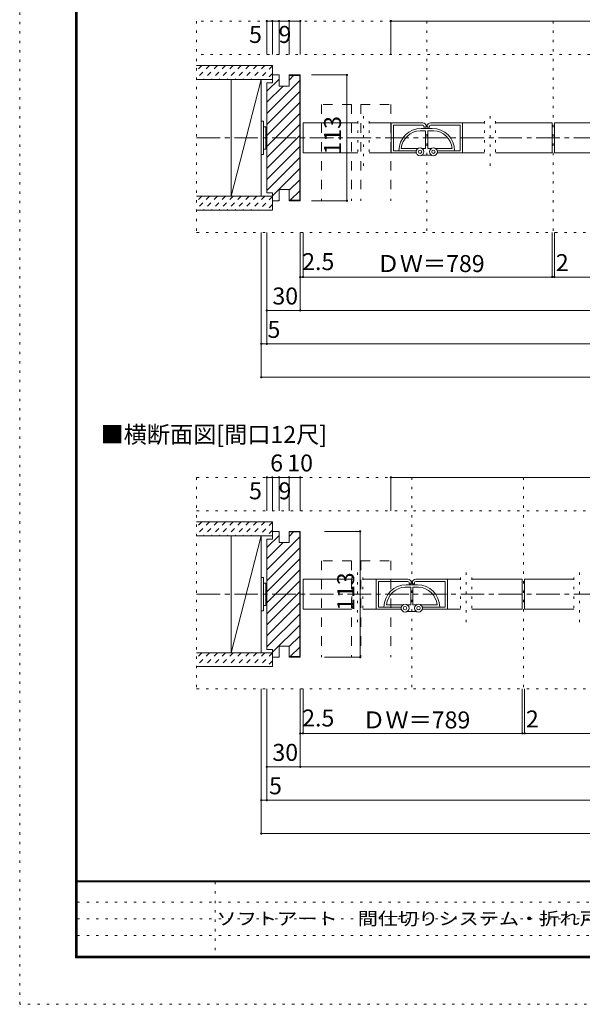
# Model space of a CAD drawing. Units: millimetres. Extents: x -4093 to 4107, y -2970 to 2950.
# Drawn here: x -4093 to -2073, y -2970 to 568 of the extents above; entities that cross this region are included whole.
import ezdxf

# ---------------------------------------------------------------- set-up
doc = ezdxf.new("R2010")
doc.units = ezdxf.units.MM
doc.header["$LTSCALE"] = 20
for name, pattern in [('JWW_CENTER1', [6.773333, 4.233333, -0.846667, 0.846667, -0.846667]), ('JWW_DASHED1', [1.693333, 0.846667, -0.846667]), ('JWW_DASHED2', [3.386667, 1.693333, -1.693333]), ('JWW_HOJO', [1.693333, -1.27, 0.423333])]:
    doc.linetypes.add(name, pattern=pattern)
for name, color, linetype in [('0-0', 7, 'Continuous'), ('0-1', 7, 'Continuous'), ('0-2', 7, 'Continuous'), ('0-3', 7, 'Continuous'), ('0-4', 7, 'Continuous'), ('0-6', 7, 'Continuous'), ('0-7', 7, 'Continuous'), ('0-A', 7, 'Continuous'), ('0-B', 7, 'Continuous'), ('0-C', 7, 'Continuous'), ('F-0', 7, 'Continuous'), ('F-1', 7, 'Continuous'), ('F-A', 7, 'Continuous')]:
    doc.layers.add(name, color=color, linetype=linetype)
doc.styles.add('ＭＳ ゴシック', font='msgothic.ttc', dxfattribs={"height": 1})

msp = doc.modelspace()

# ---------------------------------------------------------------- linework, layer by layer
at = {"layer": '0-0', "color": 7, "linetype": 'JWW_HOJO', "lineweight": 9}
for p, q in [((20.8, 563.6), (-3457.8, 563.6)), ((-3457.8, 563.6), (-3457.8, -196.4)), ((20.8, 443.6), (-3457.8, 443.6)), ((-3457.8, -196.4), (20.8, -196.4)), ((-3457.8, -1076.4), (500.8, -1076.4)), ((-3457.8, -1076.4), (-3457.8, -1836.4)), ((-2685, -1076.4), (-2685, -1836.4)), ((-2284.2, -1076.4), (-2284.2, -1836.4)), ((-3457.8, -1196.4), (500.8, -1196.4)), ((-3457.8, -1836.4), (500.8, -1836.4))]:
    msp.add_line(p, q, dxfattribs=at)
at = {"layer": '0-0', "color": 120, "linetype": 'JWW_HOJO', "lineweight": 5}
for p, q in [((-2631.4, 563.6), (-2631.4, -196.4)), ((-2176.9, 563.6), (-2176.9, -196.4)), ((-2858.6, 43.6), (-2858.6, 243.6)), ((-2404.2, 43.6), (-2404.2, 243.6)), ((-2878.6, 203.6), (-2878.6, 83.6)), ((-2838.6, 203.6), (-2838.6, 83.6)), ((-2424.2, 203.6), (-2424.2, 83.6)), ((-2384.2, 203.6), (-2384.2, 83.6)), ((-2880.4, -1596.4), (-2880.4, -1396.4)), ((-2489.6, -1596.4), (-2489.6, -1396.4)), ((-2082.7, -1596.4), (-2082.7, -1396.4)), ((-2900.4, -1436.4), (-2900.4, -1556.4)), ((-2860.4, -1436.4), (-2860.4, -1556.4)), ((-2509.6, -1436.4), (-2509.6, -1556.4)), ((-2469.6, -1436.4), (-2469.6, -1556.4)), ((-2102.7, -1436.4), (-2102.7, -1556.4))]:
    msp.add_line(p, q, dxfattribs=at)
at = {"layer": '0-0', "color": 40, "linetype": 'JWW_DASHED2', "lineweight": 15}
for p, q in [((-2901.8, 263.6), (-3009.8, 263.6)), ((-3009.8, 263.6), (-3009.8, -82.4)), ((-2901.8, 263.6), (-2901.8, -82.4)), ((-2868.2, 263.6), (-2760.2, 263.6)), ((-2868.2, 263.6), (-2868.2, -82.4)), ((-2760.2, 263.6), (-2760.2, -82.4)), ((-2901.8, -1376.4), (-3009.8, -1376.4)), ((-3009.8, -1376.4), (-3009.8, -1722.4)), ((-2901.8, -1376.4), (-2901.8, -1722.4)), ((-2868.2, -1376.4), (-2760.2, -1376.4)), ((-2868.2, -1376.4), (-2868.2, -1722.4)), ((-2760.2, -1376.4), (-2760.2, -1722.4))]:
    msp.add_line(p, q, dxfattribs=at)
at = {"layer": '0-1', "color": 120, "linetype": 'JWW_CENTER1', "lineweight": 5}
for p, q in [((-3457.8, 143.6), (12.8, 143.6)), ((-3457.8, -1496.4), (500.8, -1496.4))]:
    msp.add_line(p, q, dxfattribs=at)
at = {"layer": '0-2', "color": 7, "linetype": 'Continuous', "lineweight": 9}
for p, q in [((-3333.8, 353.6), (-3225.8, 353.6)), ((-3333.8, -66.4), (-3333.8, 353.6)), ((-3225.8, 353.6), (-3333.8, -66.4)), ((-3225.8, 353.6), (-3225.8, -66.4)), ((-3225.8, -66.4), (-3333.8, -66.4)), ((-3333.8, -1286.4), (-3225.8, -1286.4)), ((-3333.8, -1706.4), (-3333.8, -1286.4)), ((-3225.8, -1286.4), (-3333.8, -1706.4)), ((-3225.8, -1286.4), (-3225.8, -1706.4)), ((-3225.8, -1706.4), (-3333.8, -1706.4))]:
    msp.add_line(p, q, dxfattribs=at)
at = {"layer": '0-3', "color": 40, "linetype": 'Continuous', "lineweight": 15}
for p, q in [((-3457.8, 403.6), (-3185.8, 403.6)), ((-3185.8, 403.6), (-3185.8, 353.6)), ((-3457.8, 353.6), (-3185.8, 353.6)), ((-3457.8, -66.4), (-3185.8, -66.4)), ((-3185.8, -66.4), (-3185.8, -116.4)), ((-3457.8, -116.4), (-3185.8, -116.4)), ((-3457.8, -1236.4), (-3185.8, -1236.4)), ((-3185.8, -1236.4), (-3185.8, -1286.4)), ((-3457.8, -1286.4), (-3185.8, -1286.4)), ((-3457.8, -1706.4), (-3185.8, -1706.4)), ((-3185.8, -1706.4), (-3185.8, -1756.4)), ((-3457.8, -1756.4), (-3185.8, -1756.4))]:
    msp.add_line(p, q, dxfattribs=at)
at = {"layer": '0-4', "color": 92, "linetype": 'Continuous', "lineweight": 13}
for p, q in [((-3185.8, 369.6), (-3185.8, 341.6)), ((-3161.8, 369.6), (-3185.8, 369.6)), ((-3161.8, 369.6), (-3161.8, 329.6)), ((-3125.8, 369.6), (-3125.8, 329.6)), ((-3125.8, 369.6), (-3085.8, 369.6)), ((-3125.8, 367.6), (-3087.8, 367.6)), ((-3087.8, -80.4), (-3087.8, 367.6)), ((-3085.8, -82.4), (-3085.8, 369.6)), ((-3205.8, 341.6), (-3205.8, -54.4)), ((-3185.8, 341.6), (-3205.8, 341.6)), ((-3125.8, 329.6), (-3161.8, 329.6)), ((-3205.8, -54.4), (-3185.8, -54.4)), ((-3185.8, -82.4), (-3185.8, -54.4)), ((-3161.8, -82.4), (-3161.8, -42.4)), ((-3125.8, -42.4), (-3161.8, -42.4)), ((-3125.8, -82.4), (-3125.8, -42.4)), ((-3161.8, -82.4), (-3185.8, -82.4)), ((-3125.8, -80.4), (-3087.8, -80.4)), ((-3125.8, -82.4), (-3085.8, -82.4)), ((-3185.8, -1270.4), (-3185.8, -1298.4)), ((-3161.8, -1270.4), (-3185.8, -1270.4)), ((-3161.8, -1270.4), (-3161.8, -1310.4)), ((-3125.8, -1270.4), (-3125.8, -1310.4)), ((-3125.8, -1270.4), (-3085.8, -1270.4)), ((-3125.8, -1272.4), (-3087.8, -1272.4)), ((-3087.8, -1272.4), (-3087.8, -1720.4)), ((-3085.8, -1270.4), (-3085.8, -1722.4)), ((-3205.8, -1298.4), (-3205.8, -1694.4)), ((-3185.8, -1298.4), (-3205.8, -1298.4)), ((-3125.8, -1310.4), (-3161.8, -1310.4)), ((-3205.8, -1694.4), (-3185.8, -1694.4)), ((-3185.8, -1722.4), (-3185.8, -1694.4)), ((-3161.8, -1722.4), (-3161.8, -1682.4)), ((-3125.8, -1682.4), (-3161.8, -1682.4)), ((-3125.8, -1722.4), (-3125.8, -1682.4)), ((-3161.8, -1722.4), (-3185.8, -1722.4)), ((-3125.8, -1720.4), (-3087.8, -1720.4)), ((-3125.8, -1722.4), (-3085.8, -1722.4))]:
    msp.add_line(p, q, dxfattribs=at)
at = {"layer": '0-6', "color": 200, "linetype": 'Continuous', "lineweight": 20}
for p, q in [((-3075.8, 197.6), (-3075.8, 89.6)), ((-3075.8, 197.6), (-2878.6, 197.6)), ((-2838.6, 197.6), (-2759.4, 197.6)), ((-2503.4, 197.6), (-2424.2, 197.6)), ((-2384.2, 197.6), (-2180.9, 197.6)), ((-2180.9, 197.6), (-2180.9, 89.6)), ((-2172.9, 197.6), (-2172.9, 89.6)), ((-2172.9, 197.6), (-1969.7, 197.6)), ((-3075.8, 89.6), (-2878.6, 89.6)), ((-2838.6, 89.6), (-2759.4, 89.6)), ((-2503.4, 89.6), (-2424.2, 89.6)), ((-2384.2, 89.6), (-2180.9, 89.6)), ((-2172.9, 89.6), (-1969.7, 89.6)), ((-3075.8, -1442.4), (-2900.4, -1442.4)), ((-3075.8, -1442.4), (-3075.8, -1550.4)), ((-2860.4, -1442.4), (-2813, -1442.4)), ((-2557, -1442.4), (-2509.6, -1442.4)), ((-2469.6, -1442.4), (-2288.2, -1442.4)), ((-2288.2, -1442.4), (-2288.2, -1550.4)), ((-2102.7, -1442.4), (-2280.2, -1442.4)), ((-2280.2, -1442.4), (-2280.2, -1550.4)), ((-3075.8, -1550.4), (-2900.4, -1550.4)), ((-2860.4, -1550.4), (-2813, -1550.4)), ((-2557, -1550.4), (-2509.6, -1550.4)), ((-2469.6, -1550.4), (-2288.2, -1550.4)), ((-2102.7, -1550.4), (-2280.2, -1550.4))]:
    msp.add_line(p, q, dxfattribs=at)
at = {"layer": '0-7', "color": 7, "linetype": 'Continuous', "lineweight": 9}
for p, q in [((-3225.8, 203.6), (-3217.8, 203.6)), ((-3225.8, 203.6), (-3225.8, 83.6)), ((-3217.8, 203.6), (-3217.8, 83.6)), ((-3217.8, 183.6), (-3209.8, 183.6)), ((-3209.8, 183.6), (-3209.8, 103.6)), ((-3209.8, 179.6), (-3205.8, 179.6)), ((-2759.4, 89.6), (-2759.4, 197.6)), ((-2645.4, 197.6), (-2759.4, 197.6)), ((-2751.4, 97.6), (-2751.4, 189.6)), ((-2645.4, 189.6), (-2751.4, 189.6)), ((-2651.4, 177.6), (-2631.4, 177.6)), ((-2641.4, 185.6), (-2641.4, 181.6)), ((-2641.4, 181.6), (-2633.4, 181.6)), ((-2633.4, 181.6), (-2633.4, 185.6)), ((-2611.4, 177.6), (-2631.4, 177.6)), ((-2629.4, 181.6), (-2629.4, 185.6)), ((-2629.4, 181.6), (-2621.4, 181.6)), ((-2621.4, 185.6), (-2621.4, 181.6)), ((-2617.4, 197.6), (-2503.4, 197.6)), ((-2617.4, 189.6), (-2511.4, 189.6)), ((-2511.4, 97.6), (-2511.4, 189.6)), ((-2503.4, 89.6), (-2503.4, 197.6)), ((-2655.4, 169.5), (-2635.4, 169.5)), ((-2635.4, 105.6), (-2635.4, 169.5)), ((-2607.4, 169.5), (-2627.4, 169.5)), ((-2627.4, 105.6), (-2627.4, 169.5)), ((-3209.8, 107.6), (-3205.8, 107.6)), ((-3225.8, 83.6), (-3217.8, 83.6)), ((-3217.8, 103.6), (-3209.8, 103.6)), ((-2759.4, 89.6), (-2668.8, 89.6)), ((-2751.4, 97.6), (-2668.8, 97.6)), ((-2722.9, 105.6), (-2662.6, 105.6)), ((-2648.2, 105.6), (-2635.4, 105.6)), ((-2648.2, 81.6), (-2631.4, 81.6)), ((-2614.6, 81.6), (-2631.4, 81.6)), ((-2614.6, 105.6), (-2627.4, 105.6)), ((-2539.8, 105.6), (-2600.2, 105.6)), ((-2594, 97.6), (-2511.4, 97.6)), ((-2503.4, 89.6), (-2594, 89.6)), ((-3225.8, -1436.4), (-3217.8, -1436.4)), ((-3225.8, -1436.4), (-3225.8, -1556.4)), ((-3217.8, -1436.4), (-3217.8, -1556.4)), ((-2813, -1550.4), (-2813, -1442.4)), ((-2699, -1442.4), (-2813, -1442.4)), ((-2805, -1542.4), (-2805, -1450.4)), ((-2699, -1450.4), (-2805, -1450.4)), ((-2671, -1442.4), (-2557, -1442.4)), ((-2671, -1450.4), (-2565, -1450.4)), ((-2565, -1542.4), (-2565, -1450.4)), ((-2557, -1550.4), (-2557, -1442.4)), ((-3217.8, -1456.4), (-3209.8, -1456.4)), ((-3209.8, -1456.4), (-3209.8, -1536.4)), ((-3209.8, -1460.4), (-3205.8, -1460.4)), ((-2709, -1470.5), (-2689, -1470.5)), ((-2705, -1462.4), (-2685, -1462.4)), ((-2695, -1454.4), (-2695, -1458.4)), ((-2695, -1458.4), (-2687, -1458.4)), ((-2689, -1534.4), (-2689, -1470.5)), ((-2687, -1458.4), (-2687, -1454.4)), ((-2665, -1462.4), (-2685, -1462.4)), ((-2683, -1458.4), (-2683, -1454.4)), ((-2683, -1458.4), (-2675, -1458.4)), ((-2661, -1470.5), (-2681, -1470.5)), ((-2681, -1534.4), (-2681, -1470.5)), ((-2675, -1454.4), (-2675, -1458.4)), ((-3225.8, -1556.4), (-3217.8, -1556.4)), ((-3217.8, -1536.4), (-3209.8, -1536.4)), ((-3209.8, -1532.4), (-3205.8, -1532.4)), ((-2813, -1550.4), (-2722.4, -1550.4)), ((-2805, -1542.4), (-2722.4, -1542.4)), ((-2776.5, -1534.4), (-2716.2, -1534.4)), ((-2701.8, -1534.4), (-2689, -1534.4)), ((-2668.2, -1534.4), (-2681, -1534.4)), ((-2593.4, -1534.4), (-2653.8, -1534.4)), ((-2647.6, -1542.4), (-2565, -1542.4)), ((-2557, -1550.4), (-2647.6, -1550.4)), ((-2701.8, -1558.4), (-2685, -1558.4)), ((-2668.2, -1558.4), (-2685, -1558.4))]:
    msp.add_line(p, q, dxfattribs=at)
for centre, radius in [((-2655.4, 93.6), 14), ((-2607.4, 93.6), 14), ((-2655.4, 93.6), 6), ((-2607.4, 93.6), 6), ((-2709, -1546.4), 14), ((-2709, -1546.4), 6), ((-2661, -1546.4), 14), ((-2661, -1546.4), 6)]:
    msp.add_circle(centre, radius, dxfattribs=at)
for centre, radius, start, end in [((-2651.4, 97.6), 80, 90, 180), ((-2645.4, 185.6), 12, 0, 90), ((-2645.4, 185.6), 4, 0, 90), ((-2617.4, 185.6), 12, 90, 180), ((-2617.4, 185.6), 4, 90, 180), ((-2611.4, 97.6), 80, 0, 90), ((-2651.4, 97.6), 72, 93.1847, 173.6206), ((-2611.4, 97.6), 72, 6.3794, 86.8153), ((-2699, -1454.4), 12, 0, 90), ((-2699, -1454.4), 4, 0, 90), ((-2671, -1454.4), 12, 90, 180), ((-2671, -1454.4), 4, 90, 180), ((-2705, -1542.4), 80, 90, 180), ((-2705, -1542.4), 72, 93.1847, 173.6206), ((-2665, -1542.4), 80, 0, 90), ((-2665, -1542.4), 72, 6.3794, 86.8153)]:
    msp.add_arc(centre, radius, start, end, dxfattribs=at)
at = {"layer": '0-B', "color": 120, "linetype": 'Continuous', "lineweight": 5}
for p, q in [((-3085.8, 563.6), (-3205.8, 563.6)), ((-3205.8, 563.6), (-3205.8, 443.6)), ((-3185.8, 563.6), (-3185.8, 443.6)), ((-3161.8, 563.6), (-3161.8, 443.6)), ((-3125.8, 563.6), (-3125.8, 443.6)), ((-3085.8, 563.6), (-3085.8, 443.6)), ((-2760.2, 563.6), (-684.8, 563.6)), ((-2760.2, 563.6), (-2760.2, 443.6)), ((-3045.8, 369.6), (-2918.2, 369.6)), ((-2918.2, -82.4), (-2918.2, 369.6)), ((-3045.8, -82.4), (-2918.2, -82.4)), ((-3225.8, -196.4), (-3225.8, -596.4)), ((-3225.8, -716.4), (-3225.8, -196.4)), ((-3205.8, -196.4), (-3205.8, -596.4)), ((-3085.8, -196.4), (-3085.8, -476.4)), ((-3075.8, -196.4), (-3075.8, -356.4)), ((-2180.9, -196.4), (-2180.9, -356.4)), ((-2172.9, -196.4), (-2172.9, -356.4)), ((-3085.8, -356.4), (-359.2, -356.4)), ((-3205.8, -476.4), (-239.2, -476.4)), ((-3225.8, -596.4), (-219.2, -596.4)), ((-3225.8, -716.4), (-219.2, -716.4)), ((-3085.8, -1076.4), (-3205.8, -1076.4)), ((-3205.8, -1076.4), (-3205.8, -1196.4)), ((-3185.8, -1076.4), (-3185.8, -1196.4)), ((-3161.8, -1076.4), (-3161.8, -1196.4)), ((-3125.8, -1076.4), (-3125.8, -1196.4)), ((-3085.8, -1076.4), (-3085.8, -1196.4)), ((-2760.2, -1076.4), (-204.8, -1076.4)), ((-2760.2, -1076.4), (-2760.2, -1196.4)), ((-2998.4, -1270.4), (-2870.7, -1270.4)), ((-2870.7, -1722.4), (-2870.7, -1270.4)), ((-2998.4, -1722.4), (-2870.7, -1722.4)), ((-3225.8, -1836.4), (-3225.8, -2236.4)), ((-3225.8, -2356.4), (-3225.8, -1836.4)), ((-3205.8, -1836.4), (-3205.8, -2236.4)), ((-3085.8, -1836.4), (-3085.8, -2116.4)), ((-3075.8, -1836.4), (-3075.8, -1996.4)), ((-2288.2, -1836.4), (-2288.2, -1996.4)), ((-2280.2, -1836.4), (-2280.2, -1996.4)), ((-3085.8, -1996.4), (-1486.5, -1996.4)), ((-3205.8, -2116.4), (240.8, -2116.4)), ((-3225.8, -2236.4), (260.8, -2236.4)), ((-3225.8, -2356.4), (260.8, -2356.4))]:
    msp.add_line(p, q, dxfattribs=at)
at = {"layer": '0-B', "color": 7, "linetype": 'Continuous', "lineweight": 9, "const_width": 4}
for points in [[(-3203.8, 563.6, 0.414214), (-3205.8, 565.6, 0.414214), (-3207.8, 563.6, 0.414214), (-3205.8, 561.6, 0.414214)], [(-3183.8, 563.6, 0.414214), (-3185.8, 565.6, 0.414214), (-3187.8, 563.6, 0.414214), (-3185.8, 561.6, 0.414214)], [(-3159.8, 563.6, 0.414214), (-3161.8, 565.6, 0.414214), (-3163.8, 563.6, 0.414214), (-3161.8, 561.6, 0.414214)], [(-3123.8, 563.6, 0.414214), (-3125.8, 565.6, 0.414214), (-3127.8, 563.6, 0.414214), (-3125.8, 561.6, 0.414214)], [(-3083.8, 563.6, 0.414214), (-3085.8, 565.6, 0.414214), (-3087.8, 563.6, 0.414214), (-3085.8, 561.6, 0.414214)], [(-2758.2, 563.6, 0.414214), (-2760.2, 565.6, 0.414214), (-2762.2, 563.6, 0.414214), (-2760.2, 561.6, 0.414214)], [(-2916.2, 369.6, 0.414214), (-2918.2, 371.6, 0.414214), (-2920.2, 369.6, 0.414214), (-2918.2, 367.6, 0.414214)], [(-2916.2, -82.4, 0.414214), (-2918.2, -80.4, 0.414214), (-2920.2, -82.4, 0.414214), (-2918.2, -84.4, 0.414214)], [(-3083.8, -356.4, 0.414214), (-3085.8, -354.4, 0.414214), (-3087.8, -356.4, 0.414214), (-3085.8, -358.4, 0.414214)], [(-3073.8, -356.4, 0.414214), (-3075.8, -354.4, 0.414214), (-3077.8, -356.4, 0.414214), (-3075.8, -358.4, 0.414214)], [(-2178.9, -356.4, 0.414214), (-2180.9, -354.4, 0.414214), (-2182.9, -356.4, 0.414214), (-2180.9, -358.4, 0.414214)], [(-2170.9, -356.4, 0.414214), (-2172.9, -354.4, 0.414214), (-2174.9, -356.4, 0.414214), (-2172.9, -358.4, 0.414214)], [(-3203.8, -476.4, 0.414214), (-3205.8, -474.4, 0.414214), (-3207.8, -476.4, 0.414214), (-3205.8, -478.4, 0.414214)], [(-3083.8, -476.4, 0.414214), (-3085.8, -474.4, 0.414214), (-3087.8, -476.4, 0.414214), (-3085.8, -478.4, 0.414214)], [(-3223.8, -596.4, 0.414214), (-3225.8, -594.4, 0.414214), (-3227.8, -596.4, 0.414214), (-3225.8, -598.4, 0.414214)], [(-3203.8, -596.4, 0.414214), (-3205.8, -594.4, 0.414214), (-3207.8, -596.4, 0.414214), (-3205.8, -598.4, 0.414214)], [(-3223.8, -716.4, 0.414214), (-3225.8, -714.4, 0.414214), (-3227.8, -716.4, 0.414214), (-3225.8, -718.4, 0.414214)], [(-3203.8, -1076.4, 0.414214), (-3205.8, -1074.4, 0.414214), (-3207.8, -1076.4, 0.414214), (-3205.8, -1078.4, 0.414214)], [(-3183.8, -1076.4, 0.414214), (-3185.8, -1074.4, 0.414214), (-3187.8, -1076.4, 0.414214), (-3185.8, -1078.4, 0.414214)], [(-3159.8, -1076.4, 0.414214), (-3161.8, -1074.4, 0.414214), (-3163.8, -1076.4, 0.414214), (-3161.8, -1078.4, 0.414214)], [(-3123.8, -1076.4, 0.414214), (-3125.8, -1074.4, 0.414214), (-3127.8, -1076.4, 0.414214), (-3125.8, -1078.4, 0.414214)], [(-3083.8, -1076.4, 0.414214), (-3085.8, -1074.4, 0.414214), (-3087.8, -1076.4, 0.414214), (-3085.8, -1078.4, 0.414214)], [(-2758.2, -1076.4, 0.414214), (-2760.2, -1074.4, 0.414214), (-2762.2, -1076.4, 0.414214), (-2760.2, -1078.4, 0.414214)], [(-2868.7, -1270.4, 0.414214), (-2870.7, -1268.4, 0.414214), (-2872.7, -1270.4, 0.414214), (-2870.7, -1272.4, 0.414214)], [(-2868.7, -1722.4, 0.414214), (-2870.7, -1720.4, 0.414214), (-2872.7, -1722.4, 0.414214), (-2870.7, -1724.4, 0.414214)], [(-3083.8, -1996.4, 0.414214), (-3085.8, -1994.4, 0.414214), (-3087.8, -1996.4, 0.414214), (-3085.8, -1998.4, 0.414214)], [(-3073.8, -1996.4, 0.414214), (-3075.8, -1994.4, 0.414214), (-3077.8, -1996.4, 0.414214), (-3075.8, -1998.4, 0.414214)], [(-2286.2, -1996.4, 0.414214), (-2288.2, -1994.4, 0.414214), (-2290.2, -1996.4, 0.414214), (-2288.2, -1998.4, 0.414214)], [(-2278.2, -1996.4, 0.414214), (-2280.2, -1994.4, 0.414214), (-2282.2, -1996.4, 0.414214), (-2280.2, -1998.4, 0.414214)], [(-3203.8, -2116.4, 0.414214), (-3205.8, -2114.4, 0.414214), (-3207.8, -2116.4, 0.414214), (-3205.8, -2118.4, 0.414214)], [(-3083.8, -2116.4, 0.414214), (-3085.8, -2114.4, 0.414214), (-3087.8, -2116.4, 0.414214), (-3085.8, -2118.4, 0.414214)], [(-3223.8, -2236.4, 0.414214), (-3225.8, -2234.4, 0.414214), (-3227.8, -2236.4, 0.414214), (-3225.8, -2238.4, 0.414214)], [(-3203.8, -2236.4, 0.414214), (-3205.8, -2234.4, 0.414214), (-3207.8, -2236.4, 0.414214), (-3205.8, -2238.4, 0.414214)], [(-3223.8, -2356.4, 0.414214), (-3225.8, -2354.4, 0.414214), (-3227.8, -2356.4, 0.414214), (-3225.8, -2358.4, 0.414214)]]:
    msp.add_lwpolyline(points, format="xyb", close=True, dxfattribs=at)
at = {"layer": '0-C', "color": 120, "linetype": 'JWW_DASHED1', "lineweight": 5}
for p, q in [((-3439.5, 403.6), (-3457.8, 385.3)), ((-3411.2, 403.6), (-3457.8, 357)), ((-3382.9, 403.6), (-3432.9, 353.6)), ((-3354.6, 403.6), (-3404.6, 353.6)), ((-3326.4, 403.6), (-3376.4, 353.6)), ((-3298.1, 403.6), (-3348.1, 353.6)), ((-3269.8, 403.6), (-3319.8, 353.6)), ((-3241.5, 403.6), (-3291.5, 353.6)), ((-3213.2, 403.6), (-3263.2, 353.6)), ((-3185.8, 402.7), (-3234.9, 353.6)), ((-3185.8, 374.4), (-3206.6, 353.6)), ((-3439.5, -66.4), (-3457.8, -84.7)), ((-3411.2, -66.4), (-3457.8, -113)), ((-3382.9, -66.4), (-3432.9, -116.4)), ((-3354.6, -66.4), (-3404.6, -116.4)), ((-3326.4, -66.4), (-3376.4, -116.4)), ((-3298.1, -66.4), (-3348.1, -116.4)), ((-3269.8, -66.4), (-3319.8, -116.4)), ((-3241.5, -66.4), (-3291.5, -116.4)), ((-3213.2, -66.4), (-3263.2, -116.4)), ((-3185.8, -67.3), (-3234.9, -116.4)), ((-3185.8, -95.6), (-3206.6, -116.4)), ((-3439.5, -1236.4), (-3457.8, -1254.7)), ((-3411.2, -1236.4), (-3457.8, -1283)), ((-3382.9, -1236.4), (-3432.9, -1286.4)), ((-3354.6, -1236.4), (-3404.6, -1286.4)), ((-3326.4, -1236.4), (-3376.4, -1286.4)), ((-3298.1, -1236.4), (-3348.1, -1286.4)), ((-3269.8, -1236.4), (-3319.8, -1286.4)), ((-3241.5, -1236.4), (-3291.5, -1286.4)), ((-3213.2, -1236.4), (-3263.2, -1286.4)), ((-3185.8, -1237.3), (-3234.9, -1286.4)), ((-3185.8, -1265.6), (-3206.6, -1286.4)), ((-3439.5, -1706.4), (-3457.8, -1724.7)), ((-3411.2, -1706.4), (-3457.8, -1753)), ((-3382.9, -1706.4), (-3432.9, -1756.4)), ((-3354.6, -1706.4), (-3404.6, -1756.4)), ((-3326.4, -1706.4), (-3376.4, -1756.4)), ((-3298.1, -1706.4), (-3348.1, -1756.4)), ((-3269.8, -1706.4), (-3319.8, -1756.4)), ((-3241.5, -1706.4), (-3291.5, -1756.4)), ((-3213.2, -1706.4), (-3263.2, -1756.4)), ((-3185.8, -1707.3), (-3234.9, -1756.4)), ((-3185.8, -1735.6), (-3206.6, -1756.4))]:
    msp.add_line(p, q, dxfattribs=at)
at = {"layer": '0-C', "color": 120, "linetype": 'Continuous', "lineweight": 5}
for p, q in [((-3205.8, 311), (-3161.8, 355)), ((-3185.8, 367.9), (-3184.1, 369.6)), ((-3125.8, 351.4), (-3109.6, 367.6)), ((-3205.8, 231.8), (-3087.8, 349.8)), ((-3205.8, 271.4), (-3147.6, 329.6)), ((-3205.8, 192.2), (-3087.8, 310.2)), ((-3205.8, 152.6), (-3087.8, 270.6)), ((-3205.8, 113), (-3087.8, 231)), ((-3205.8, 73.4), (-3087.8, 191.4)), ((-3205.8, 33.8), (-3087.8, 151.8)), ((-3205.8, -5.8), (-3087.8, 112.2)), ((-3205.8, -45.4), (-3087.8, 72.6)), ((-3185.8, -65), (-3087.8, 33)), ((-3125.8, -44.6), (-3087.8, -6.6)), ((-3122.1, -80.4), (-3087.8, -46.2)), ((-3163.7, -82.4), (-3161.8, -80.6)), ((-3185.8, -1272.1), (-3184.1, -1270.4)), ((-3125.8, -1288.6), (-3109.6, -1272.4)), ((-3205.8, -1329), (-3161.8, -1285)), ((-3205.8, -1408.2), (-3087.8, -1290.2)), ((-3205.8, -1368.6), (-3147.6, -1310.4)), ((-3205.8, -1447.8), (-3087.8, -1329.8)), ((-3205.8, -1487.4), (-3087.8, -1369.4)), ((-3205.8, -1527), (-3087.8, -1409)), ((-3205.8, -1566.6), (-3087.8, -1448.6)), ((-3205.8, -1606.2), (-3087.8, -1488.2)), ((-3205.8, -1645.8), (-3087.8, -1527.8)), ((-3205.8, -1685.4), (-3087.8, -1567.4)), ((-3185.8, -1705), (-3087.8, -1607)), ((-3125.8, -1684.6), (-3087.8, -1646.6)), ((-3122.1, -1720.4), (-3087.8, -1686.2)), ((-3163.7, -1722.4), (-3161.8, -1720.6))]:
    msp.add_line(p, q, dxfattribs=at)
at = {"layer": 'F-0', "color": 120, "linetype": 'JWW_HOJO', "lineweight": 5}
for p, q in [((-4093.4, -2970), (-4093.4, 2950)), ((4106.6, -2970), (-4093.4, -2970))]:
    msp.add_line(p, q, dxfattribs=at)
at = {"layer": 'F-0', "color": 7, "linetype": 'JWW_HOJO', "lineweight": 9}
for p, q in [((-3391.8, -2530), (-3391.8, -2803.3)), ((-3886.7, -2603.3), (6.6, -2603.3)), ((-3886.7, -2663.3), (6.6, -2663.3)), ((-3886.7, -2723.3), (6.6, -2723.3))]:
    msp.add_line(p, q, dxfattribs=at)
at = {"layer": 'F-1', "color": 200, "linetype": 'Continuous', "lineweight": 20}
for p, q in [((-3893.4, 2783.3), (-3893.4, -2803.3)), ((-3890.1, 2783.3), (-3890.1, -2803.3)), ((-3886.7, 2783.3), (-3886.7, -2803.3)), ((3906.6, -2526.7), (-3893.4, -2526.7)), ((3906.6, -2530), (-3893.4, -2530)), ((3906.6, -2796.7), (-3893.4, -2796.7)), ((3906.6, -2800), (-3893.4, -2800)), ((3906.6, -2803.3), (-3893.4, -2803.3))]:
    msp.add_line(p, q, dxfattribs=at)

# ---------------------------------------------------------------- texts
at = {"layer": '0-A', "color": 7, "linetype": 'Continuous', "lineweight": 9, "style": 'ＭＳ ゴシック'}
msp.add_text('■横断面図[間口12尺]', height=60.96, dxfattribs=at).set_placement((-3803.1, -952.8))
at = {"layer": '0-B', "color": 7, "linetype": 'Continuous', "lineweight": 70, "style": 'ＭＳ ゴシック'}
for s, height, p in [('5', 61, (-3269.7, 484.8)), ('9', 61, (-3163.8, 484.8)), ('5', 61, (-3203.4, -575.2)), ('6', 61, (-3193.8, -1055.2)), ('10', 60.96, (-3132.3, -1055.2)), ('5', 61, (-3269.7, -1155.2)), ('9', 61, (-3163.8, -1155.2)), ('5', 61, (-3197.8, -2215.2))]:
    msp.add_text(s, height=height, dxfattribs=at).set_placement(p)
at = {"layer": '0-B', "color": 7, "linetype": 'Continuous', "lineweight": 9, "style": 'ＭＳ ゴシック'}
for p in [(-2939.4, 83.6), (-2892, -1556.4)]:
    msp.add_text('113', height=60.96, rotation=90, dxfattribs=at).set_placement(p)
for s, height, p in [('2.5', 60.96, (-3078.9, -331.6)), ('ＤＷ＝789', 60.96, (-2811.4, -338.5)), ('2', 61, (-2167.9, -335.2)), ('30', 60.96, (-3185.8, -455.2)), ('2.5', 60.96, (-3078.9, -1971.6)), ('ＤＷ＝789', 60.96, (-2863, -1978.5)), ('2', 61, (-2275.2, -1975.2)), ('30', 60.96, (-3185.8, -2095.2))]:
    msp.add_text(s, height=height, dxfattribs=at).set_placement(p)
at = {"layer": 'F-A', "color": 7, "linetype": 'Continuous', "lineweight": 0, "style": 'ＭＳ ゴシック', "width": 1.161836}
msp.add_text('ソフトアート\u3000間仕切りシステム・折れ戸  調整枠  ドアH2,284  枠外W共通', height=45.72, dxfattribs=at).set_placement((-3386.7, -2684.9))

doc.saveas('drawing.dxf')
